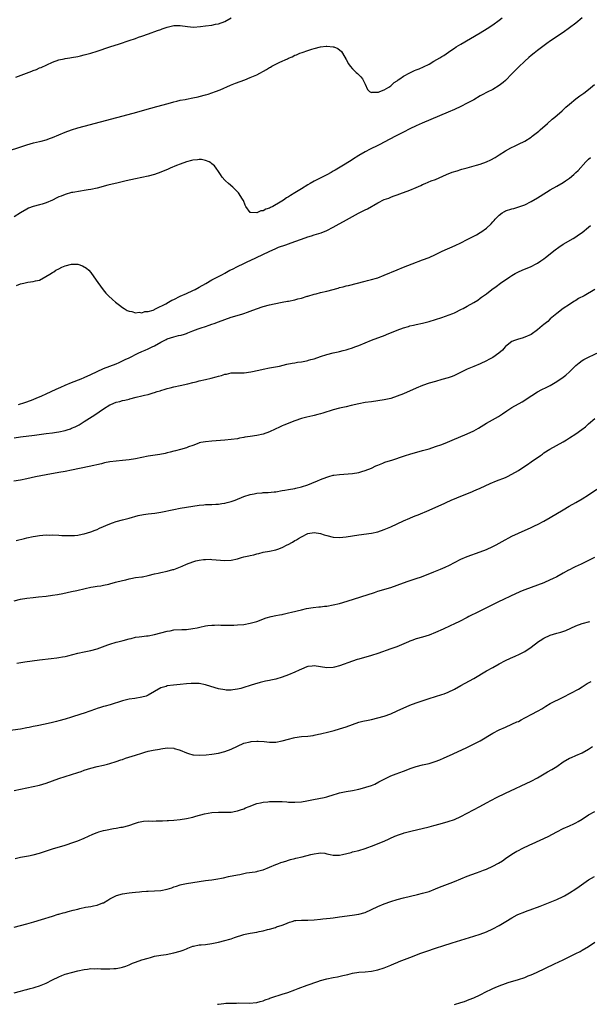
# Model space of a CAD drawing. Units: inches. Extents: x 2622000 to 2625000, y 1491000 to 1494000.
# Drawn here: x 2624181 to 2624359, y 1491269 to 1491578 of the extents above; entities that cross this region are included whole.
import ezdxf

# ---------------------------------------------------------------- set-up
doc = ezdxf.new("R2010")
doc.units = ezdxf.units.IN
doc.header["$MEASUREMENT"] = 0
doc.layers.add('LD26221491_10ft', color=121, linetype='Continuous')

msp = doc.modelspace()

# ---------------------------------------------------------------- linework, layer by layer
at = {"layer": 'LD26221491_10ft'}
for points, elevation in [([(2624175, 1491535.74), (2624183, 1491538.29), (2624185.11, 1491538.89), (2624187, 1491539.36), (2624187.51, 1491539.51), (2624189, 1491539.9), (2624190.42, 1491540.42), (2624191, 1491540.61), (2624195, 1491542.32), (2624197, 1491543.04), (2624199, 1491543.64), (2624201, 1491544.19), (2624216.29, 1491548.29), (2624221.8, 1491549.8), (2624223.67, 1491550.33), (2624227.31, 1491551.31), (2624229, 1491551.78), (2624230.03, 1491552.03), (2624231, 1491552.28), (2624232.57, 1491552.57), (2624233, 1491552.66), (2624235, 1491553.02), (2624236.62, 1491553.38), (2624237, 1491553.44), (2624239, 1491553.94), (2624239.82, 1491554.18), (2624241, 1491554.57), (2624242.13, 1491555), (2624243.58, 1491555.58), (2624246.83, 1491557), (2624248.36, 1491557.64), (2624249.81, 1491558.19), (2624251.28, 1491558.72), (2624253, 1491559.37), (2624255, 1491560.28), (2624258.04, 1491561.96), (2624259, 1491562.56), (2624259.3, 1491562.7), (2624259.8, 1491563), (2624261, 1491563.63), (2624262.21, 1491564.21), (2624264.7, 1491565.3), (2624265, 1491565.47), (2624266.11, 1491565.89), (2624267, 1491566.36), (2624267.49, 1491566.51), (2624268.56, 1491567), (2624269.29, 1491567.29), (2624271, 1491567.84), (2624272.29, 1491568.29), (2624273, 1491568.46), (2624275, 1491569), (2624276.81, 1491569.19), (2624277, 1491569.25), (2624278.93, 1491569.07), (2624279, 1491569.07), (2624279.22, 1491569), (2624280.45, 1491568.45), (2624281.53, 1491567.53), (2624281.91, 1491567), (2624283, 1491565.07), (2624283.73, 1491563.73), (2624284.28, 1491563), (2624285, 1491562.17), (2624286.2, 1491561), (2624286.62, 1491560.62), (2624287.62, 1491559.62), (2624288.11, 1491559), (2624289, 1491557.37), (2624289.69, 1491555.69), (2624290.38, 1491555), (2624291, 1491554.71), (2624291.18, 1491554.82), (2624293, 1491554.77), (2624293.13, 1491554.87), (2624293.56, 1491555), (2624295, 1491555.6), (2624296.41, 1491556.41), (2624297, 1491556.81), (2624297.24, 1491557), (2624298.12, 1491557.88), (2624299, 1491558.34), (2624299.36, 1491558.64), (2624299.85, 1491559), (2624301, 1491559.79), (2624303, 1491560.91), (2624304.44, 1491561.56), (2624305, 1491561.79), (2624305.88, 1491562.12), (2624307.26, 1491562.74), (2624309, 1491563.64), (2624310.49, 1491564.49), (2624312.44, 1491565.56), (2624313, 1491565.96), (2624313.66, 1491566.34), (2624315.89, 1491567.89), (2624317, 1491568.64), (2624317.56, 1491569), (2624319, 1491569.88), (2624325, 1491573.36), (2624327.27, 1491574.73), (2624329, 1491575.89), (2624331, 1491577.37), (2624331.92, 1491578.08)], 9500), ([(2624357, 1491578.08), (2624355, 1491576.47), (2624353, 1491574.93), (2624351, 1491573.55), (2624347.08, 1491570.92), (2624345.91, 1491570.09), (2624343, 1491567.84), (2624341.96, 1491567), (2624341, 1491566.27), (2624340.33, 1491565.67), (2624339, 1491564.53), (2624337, 1491562.62), (2624336.22, 1491561.78), (2624335.41, 1491561), (2624335, 1491560.56), (2624333, 1491558.52), (2624332.2, 1491557.8), (2624331, 1491556.89), (2624329, 1491555.69), (2624327.22, 1491554.78), (2624327, 1491554.69), (2624325.91, 1491554.09), (2624325, 1491553.62), (2624323, 1491552.45), (2624321, 1491551.34), (2624319, 1491550.32), (2624317, 1491549.38), (2624315, 1491548.52), (2624306.87, 1491545.13), (2624305, 1491544.29), (2624303, 1491543.31), (2624301, 1491542.29), (2624300.13, 1491541.87), (2624298.52, 1491541), (2624295, 1491539.14), (2624293.56, 1491538.44), (2624293, 1491538.15), (2624290.56, 1491537), (2624289, 1491536.17), (2624287, 1491535), (2624285, 1491533.72), (2624284.58, 1491533.42), (2624281.64, 1491531.64), (2624279.64, 1491530.36), (2624279, 1491530.03), (2624278.36, 1491529.64), (2624277, 1491528.92), (2624273, 1491526.9), (2624271.8, 1491526.2), (2624271, 1491525.76), (2624269, 1491524.51), (2624267, 1491523.23), (2624265.6, 1491522.4), (2624265, 1491522), (2624264.32, 1491521.68), (2624263.36, 1491521), (2624262.36, 1491520.36), (2624260.03, 1491519), (2624259.33, 1491518.67), (2624259, 1491518.45), (2624257.84, 1491518.16), (2624257, 1491517.61), (2624256.34, 1491517.66), (2624255, 1491517.02), (2624253.06, 1491517.06), (2624253, 1491517.13), (2624251.58, 1491519), (2624251.4, 1491519.4), (2624250.87, 1491520.87), (2624250.8, 1491521), (2624250.39, 1491521.61), (2624249.52, 1491523), (2624249.29, 1491523.29), (2624248.3, 1491524.3), (2624247.52, 1491525), (2624246.16, 1491526.16), (2624245.25, 1491527), (2624245, 1491527.26), (2624244.2, 1491528.2), (2624243.63, 1491529), (2624243, 1491529.97), (2624242.29, 1491531), (2624241.74, 1491531.74), (2624241, 1491532.38), (2624240.68, 1491532.68), (2624240.09, 1491533), (2624239, 1491533.44), (2624237.74, 1491533.74), (2624237, 1491533.72), (2624236.43, 1491533.57), (2624235, 1491533.53), (2624234.63, 1491533.37), (2624233, 1491533.03), (2624231, 1491532.29), (2624229.85, 1491531.85), (2624227.92, 1491531), (2624227.3, 1491530.7), (2624225, 1491529.72), (2624222.95, 1491529.05), (2624221, 1491528.54), (2624219, 1491528.07), (2624217, 1491527.63), (2624214.07, 1491527), (2624211.57, 1491526.43), (2624208.36, 1491525.64), (2624205, 1491524.78), (2624203, 1491524.32), (2624202.18, 1491524.18), (2624201, 1491523.96), (2624199.8, 1491523.8), (2624197.41, 1491523.41), (2624197, 1491523.33), (2624195, 1491522.79), (2624193.72, 1491522.28), (2624193, 1491521.97), (2624192.34, 1491521.66), (2624191, 1491521), (2624189, 1491520.09), (2624187.77, 1491519.77), (2624187, 1491519.51), (2624185, 1491518.98), (2624183.55, 1491518.45), (2624183, 1491518.19), (2624181, 1491517.02), (2624179, 1491515.75)], 9510), ([(2624179.57, 1491559.57), (2624184.57, 1491561.43), (2624185, 1491561.61), (2624186.03, 1491561.97), (2624187, 1491562.42), (2624187.43, 1491562.57), (2624191, 1491564.25), (2624193, 1491564.95), (2624194.7, 1491565.3), (2624195, 1491565.33), (2624196.43, 1491565.57), (2624197, 1491565.63), (2624199, 1491566), (2624199.82, 1491566.18), (2624201, 1491566.49), (2624201.41, 1491566.59), (2624203, 1491567.06), (2624205, 1491567.67), (2624209.04, 1491569), (2624212.05, 1491569.95), (2624215.02, 1491571), (2624217, 1491571.65), (2624218.01, 1491572.01), (2624219, 1491572.34), (2624221.1, 1491573.1), (2624223.91, 1491574.09), (2624225, 1491574.5), (2624225.38, 1491574.62), (2624227, 1491575.21), (2624229, 1491575.69), (2624229.72, 1491575.72), (2624231, 1491575.73), (2624233.37, 1491575.37), (2624235.23, 1491575.23), (2624237.36, 1491575.36), (2624239, 1491575.57), (2624241, 1491575.86), (2624242.1, 1491576.1), (2624243, 1491576.27), (2624245, 1491576.99), (2624247, 1491578.08)], 9490), ([(2624179.72, 1491494.28), (2624181, 1491494.76), (2624182.07, 1491495), (2624183.32, 1491495.32), (2624185, 1491495.48), (2624185.72, 1491495.72), (2624187, 1491495.95), (2624188.98, 1491497.02), (2624190.23, 1491497.77), (2624191, 1491498.29), (2624191.44, 1491498.56), (2624192.08, 1491499), (2624193, 1491499.51), (2624193.98, 1491499.98), (2624195, 1491500.45), (2624197, 1491500.97), (2624198.94, 1491500.94), (2624199, 1491500.92), (2624200.44, 1491500.44), (2624201.67, 1491499.67), (2624202.37, 1491499), (2624203, 1491498.28), (2624204, 1491497), (2624205.23, 1491495.23), (2624206.03, 1491494.03), (2624206.88, 1491492.88), (2624207.79, 1491491.79), (2624208.54, 1491491), (2624209.81, 1491489.81), (2624210.8, 1491489), (2624212.06, 1491488.06), (2624213, 1491487.39), (2624213.52, 1491487), (2624214.43, 1491486.43), (2624215, 1491486.23), (2624215.91, 1491486.09), (2624217, 1491485.68), (2624218.16, 1491485.84), (2624219, 1491485.67), (2624219.96, 1491486.04), (2624221, 1491486.06), (2624222.53, 1491486.53), (2624223.55, 1491487), (2624226.49, 1491488.49), (2624227.42, 1491489), (2624228.37, 1491489.63), (2624229, 1491489.88), (2624231, 1491490.85), (2624233, 1491491.76), (2624235, 1491492.65), (2624235.73, 1491493), (2624237, 1491493.67), (2624239.11, 1491494.89), (2624241, 1491496.01), (2624242.79, 1491497), (2624243, 1491497.11), (2624244.29, 1491497.71), (2624245, 1491498.14), (2624245.59, 1491498.41), (2624246.63, 1491499), (2624247.38, 1491499.38), (2624249, 1491500.16), (2624251, 1491501.14), (2624252.27, 1491501.73), (2624253, 1491502.09), (2624254.99, 1491503), (2624258.93, 1491504.93), (2624261, 1491505.88), (2624261.8, 1491506.2), (2624264.11, 1491507), (2624265, 1491507.29), (2624267, 1491508.01), (2624269, 1491508.78), (2624271, 1491509.48), (2624272.18, 1491509.82), (2624273, 1491510.1), (2624273.72, 1491510.28), (2624275.24, 1491510.77), (2624277, 1491511.46), (2624279, 1491512.5), (2624279.87, 1491513), (2624283.17, 1491514.83), (2624285, 1491515.87), (2624286.93, 1491516.93), (2624288.4, 1491517.6), (2624289, 1491517.92), (2624289.75, 1491518.25), (2624293, 1491520.1), (2624295, 1491521.18), (2624296.36, 1491521.64), (2624297, 1491521.95), (2624297.82, 1491522.18), (2624299, 1491522.69), (2624299.81, 1491523), (2624303, 1491524.15), (2624305, 1491524.97), (2624306.41, 1491525.59), (2624307, 1491525.89), (2624307.77, 1491526.23), (2624309.71, 1491527), (2624311, 1491527.49), (2624314.48, 1491529), (2624316.28, 1491529.72), (2624317.78, 1491530.22), (2624319, 1491530.57), (2624319.32, 1491530.68), (2624321, 1491531.14), (2624323.92, 1491531.92), (2624325, 1491532.24), (2624327, 1491532.94), (2624328.41, 1491533.59), (2624329.69, 1491534.31), (2624331, 1491535.17), (2624333, 1491536.44), (2624334.65, 1491537.35), (2624335.98, 1491538.02), (2624337, 1491538.48), (2624339, 1491539.51), (2624341, 1491540.75), (2624341.34, 1491541), (2624343, 1491542.32), (2624343.36, 1491542.64), (2624343.81, 1491543), (2624346.12, 1491545), (2624347.64, 1491546.36), (2624348.4, 1491547), (2624350.68, 1491549), (2624351.89, 1491550.11), (2624353, 1491551.04), (2624355, 1491552.71), (2624356.3, 1491553.7), (2624357.47, 1491554.53), (2624359, 1491555.68), (2624360.81, 1491557.19)], 9520), ([(2624180.37, 1491457), (2624182.38, 1491457.62), (2624183, 1491457.79), (2624185, 1491458.5), (2624186.11, 1491459), (2624187, 1491459.36), (2624187.66, 1491459.66), (2624189, 1491460.27), (2624192.22, 1491461.78), (2624193.6, 1491462.4), (2624195, 1491463.01), (2624197, 1491463.82), (2624199.96, 1491465), (2624201, 1491465.43), (2624203, 1491466.32), (2624205, 1491467.33), (2624207, 1491468.23), (2624211, 1491469.67), (2624211.94, 1491470.06), (2624213.82, 1491471), (2624215, 1491471.61), (2624217.84, 1491473), (2624219, 1491473.51), (2624220.02, 1491473.98), (2624221, 1491474.39), (2624222.26, 1491475), (2624223, 1491475.38), (2624225, 1491476.52), (2624226, 1491477), (2624226.66, 1491477.34), (2624227, 1491477.49), (2624229, 1491478.15), (2624230.55, 1491478.55), (2624231.31, 1491478.69), (2624232.35, 1491479), (2624233, 1491479.22), (2624233.39, 1491479.39), (2624235, 1491479.99), (2624236.66, 1491480.66), (2624237, 1491480.78), (2624237.64, 1491481), (2624239, 1491481.43), (2624240.16, 1491481.84), (2624241, 1491482.08), (2624241.64, 1491482.36), (2624243, 1491482.82), (2624245, 1491483.57), (2624247, 1491484.27), (2624248.85, 1491484.85), (2624250.64, 1491485.36), (2624251, 1491485.5), (2624252.15, 1491485.85), (2624253, 1491486.2), (2624254.95, 1491486.95), (2624257, 1491487.63), (2624259, 1491488.14), (2624260.46, 1491488.46), (2624262.98, 1491488.98), (2624264.71, 1491489.29), (2624265, 1491489.36), (2624267, 1491489.76), (2624267.94, 1491490.06), (2624269, 1491490.29), (2624270.86, 1491490.86), (2624271.06, 1491490.94), (2624273, 1491491.51), (2624273.65, 1491491.65), (2624275, 1491492.01), (2624277, 1491492.51), (2624280.55, 1491493.45), (2624281, 1491493.6), (2624282.15, 1491493.85), (2624283, 1491494.09), (2624283.76, 1491494.24), (2624289, 1491495.6), (2624289.77, 1491495.77), (2624291, 1491496.08), (2624292.5, 1491496.5), (2624293, 1491496.66), (2624295, 1491497.43), (2624299, 1491499.19), (2624301, 1491499.99), (2624303.77, 1491501), (2624307, 1491502.23), (2624309, 1491503.05), (2624311, 1491503.98), (2624313.15, 1491505), (2624317.24, 1491506.76), (2624319, 1491507.6), (2624321, 1491508.61), (2624323.84, 1491510.16), (2624325, 1491510.83), (2624325.27, 1491511), (2624327, 1491512.16), (2624328.49, 1491513.51), (2624329, 1491514.14), (2624329.42, 1491514.58), (2624329.72, 1491515), (2624331, 1491516.28), (2624331.93, 1491517), (2624332.61, 1491517.39), (2624333, 1491517.59), (2624335, 1491518.29), (2624335.6, 1491518.4), (2624337.12, 1491518.88), (2624339, 1491519.56), (2624341, 1491520.52), (2624343, 1491521.66), (2624343.79, 1491522.21), (2624347, 1491524.2), (2624349, 1491525.35), (2624351, 1491526.52), (2624351.74, 1491527), (2624353, 1491527.89), (2624354.35, 1491529), (2624355, 1491529.61), (2624355.69, 1491530.31), (2624358.19, 1491533), (2624359, 1491533.82), (2624359.62, 1491534.38)], 9530), ([(2624179, 1491446.53), (2624181, 1491446.83), (2624185.34, 1491447.34), (2624189, 1491447.82), (2624191, 1491448.1), (2624192.33, 1491448.33), (2624193, 1491448.43), (2624195, 1491448.84), (2624195.59, 1491449), (2624196.66, 1491449.34), (2624197, 1491449.49), (2624198.08, 1491449.92), (2624199.39, 1491450.61), (2624200.05, 1491451), (2624201, 1491451.6), (2624204.28, 1491453.72), (2624207, 1491455.56), (2624209, 1491456.83), (2624209.35, 1491457), (2624211, 1491457.66), (2624212.08, 1491457.92), (2624213, 1491458.2), (2624213.69, 1491458.31), (2624215, 1491458.67), (2624215.29, 1491458.71), (2624217.23, 1491459.23), (2624219, 1491459.65), (2624219.88, 1491459.88), (2624221, 1491460.13), (2624222.61, 1491460.61), (2624223, 1491460.71), (2624223.87, 1491461), (2624224.74, 1491461.26), (2624225, 1491461.37), (2624226.28, 1491461.72), (2624227, 1491461.98), (2624227.85, 1491462.15), (2624229, 1491462.46), (2624231, 1491462.88), (2624233.44, 1491463.44), (2624235, 1491463.86), (2624236.09, 1491464.09), (2624237, 1491464.32), (2624239, 1491464.77), (2624240.79, 1491465.21), (2624242.36, 1491465.64), (2624243, 1491465.85), (2624243.93, 1491466.07), (2624245, 1491466.41), (2624245.51, 1491466.49), (2624247, 1491466.82), (2624249.1, 1491466.9), (2624251, 1491466.89), (2624251.09, 1491466.91), (2624253.15, 1491467.15), (2624255.71, 1491467.71), (2624257, 1491468.01), (2624259, 1491468.42), (2624262.14, 1491469), (2624264.45, 1491469.55), (2624266.1, 1491469.9), (2624267, 1491470.02), (2624267.81, 1491470.19), (2624269, 1491470.33), (2624270.64, 1491470.64), (2624271, 1491470.73), (2624271.2, 1491470.8), (2624272, 1491471), (2624273, 1491471.29), (2624275, 1491471.95), (2624277, 1491472.57), (2624279, 1491473.1), (2624280.53, 1491473.47), (2624281, 1491473.57), (2624282.12, 1491473.88), (2624283, 1491474.08), (2624283.68, 1491474.32), (2624285, 1491474.72), (2624285.79, 1491475), (2624287, 1491475.47), (2624290.93, 1491477.07), (2624295.29, 1491478.71), (2624295.88, 1491479), (2624297.77, 1491479.77), (2624299, 1491480.25), (2624300.97, 1491480.97), (2624302.6, 1491481.4), (2624303, 1491481.55), (2624304.19, 1491481.81), (2624305, 1491482.03), (2624307, 1491482.46), (2624307.43, 1491482.57), (2624309, 1491482.95), (2624311, 1491483.55), (2624313, 1491484.21), (2624315.27, 1491485), (2624316.5, 1491485.5), (2624317, 1491485.72), (2624319.23, 1491486.77), (2624319.69, 1491487), (2624321, 1491487.74), (2624323, 1491488.91), (2624324.31, 1491489.69), (2624325, 1491490.22), (2624325.46, 1491490.54), (2624326.04, 1491491), (2624327, 1491491.66), (2624328.71, 1491493), (2624330.06, 1491493.94), (2624331.41, 1491495), (2624334.36, 1491497), (2624335, 1491497.38), (2624336.04, 1491497.96), (2624337, 1491498.47), (2624338.17, 1491499), (2624341, 1491500.18), (2624342.58, 1491501), (2624343, 1491501.23), (2624344.06, 1491501.94), (2624345, 1491502.58), (2624345.55, 1491503), (2624348.57, 1491505.43), (2624349.71, 1491506.29), (2624351, 1491507.15), (2624354.13, 1491509), (2624355, 1491509.53), (2624355.88, 1491510.12), (2624357, 1491510.89), (2624359, 1491512.48), (2624359.62, 1491513)], 9540), ([(2624360.99, 1491493), (2624357.64, 1491491), (2624355.88, 1491490.12), (2624355, 1491489.56), (2624354.63, 1491489.37), (2624354.03, 1491489), (2624353, 1491488.3), (2624351, 1491487.03), (2624349, 1491485.49), (2624348.48, 1491485), (2624347, 1491483.75), (2624346.18, 1491483), (2624345, 1491482.02), (2624344.43, 1491481.57), (2624343, 1491480.32), (2624341, 1491478.91), (2624339, 1491478.03), (2624338.24, 1491477.76), (2624337, 1491477.45), (2624336.7, 1491477.3), (2624335.81, 1491477), (2624335, 1491476.64), (2624333, 1491475.14), (2624332.85, 1491475), (2624331.98, 1491474.02), (2624330.92, 1491473.08), (2624329, 1491471.71), (2624327.76, 1491471), (2624327, 1491470.59), (2624325, 1491469.65), (2624323, 1491468.83), (2624321, 1491467.98), (2624317.64, 1491466.36), (2624317, 1491466.08), (2624316.23, 1491465.77), (2624315, 1491465.33), (2624313, 1491464.75), (2624311, 1491464.2), (2624309, 1491463.61), (2624307, 1491462.93), (2624305, 1491462.11), (2624301, 1491460.33), (2624299, 1491459.51), (2624297, 1491458.84), (2624295, 1491458.36), (2624293, 1491458.05), (2624291, 1491457.83), (2624289, 1491457.55), (2624287, 1491457.15), (2624284.63, 1491456.63), (2624283, 1491456.26), (2624281, 1491455.78), (2624279, 1491455.24), (2624275.73, 1491454.27), (2624275, 1491454.03), (2624274.18, 1491453.82), (2624273, 1491453.47), (2624272.59, 1491453.41), (2624270.72, 1491453), (2624269, 1491452.58), (2624267, 1491451.85), (2624263.56, 1491450.44), (2624263, 1491450.23), (2624262.14, 1491449.86), (2624260.75, 1491449.25), (2624259, 1491448.42), (2624257, 1491447.64), (2624255, 1491447.21), (2624253, 1491446.95), (2624251.32, 1491446.68), (2624251, 1491446.6), (2624249.64, 1491446.36), (2624249, 1491446.22), (2624247, 1491445.98), (2624245, 1491445.82), (2624241, 1491445.45), (2624239, 1491445.29), (2624237.47, 1491445), (2624237, 1491444.9), (2624236.85, 1491444.85), (2624235, 1491444.13), (2624233.69, 1491443.69), (2624233, 1491443.41), (2624231.11, 1491442.89), (2624229.52, 1491442.48), (2624229, 1491442.32), (2624227.94, 1491442.06), (2624227, 1491441.79), (2624226.37, 1491441.63), (2624224.71, 1491441.29), (2624221, 1491440.73), (2624219, 1491440.37), (2624217, 1491439.93), (2624215, 1491439.56), (2624213, 1491439.36), (2624211, 1491439.21), (2624209, 1491438.95), (2624207.37, 1491438.63), (2624206.38, 1491438.38), (2624202.5, 1491437.5), (2624197, 1491436.35), (2624195, 1491435.96), (2624193, 1491435.6), (2624189, 1491434.92), (2624187.38, 1491434.62), (2624185.73, 1491434.27), (2624183, 1491433.64), (2624181, 1491433.25), (2624178.88, 1491432.88)], 9550), ([(2624179.64, 1491414.36), (2624182.26, 1491415), (2624183, 1491415.19), (2624185, 1491415.64), (2624185.72, 1491415.72), (2624187, 1491415.92), (2624187.97, 1491415.97), (2624189, 1491416.06), (2624190.05, 1491416.04), (2624191, 1491416.07), (2624193, 1491415.99), (2624193.93, 1491415.93), (2624195, 1491415.89), (2624195.86, 1491415.86), (2624197, 1491415.87), (2624197.94, 1491415.94), (2624199, 1491416.05), (2624200.31, 1491416.31), (2624201, 1491416.46), (2624203, 1491417.01), (2624204.4, 1491417.6), (2624205, 1491417.83), (2624205.8, 1491418.2), (2624209, 1491419.57), (2624209.84, 1491419.84), (2624211, 1491420.25), (2624213, 1491420.84), (2624215, 1491421.38), (2624217.88, 1491422.12), (2624219.55, 1491422.45), (2624221, 1491422.66), (2624223.09, 1491422.91), (2624225, 1491423.21), (2624229, 1491424.09), (2624231, 1491424.43), (2624237, 1491425.39), (2624238.49, 1491425.51), (2624239, 1491425.57), (2624241, 1491425.65), (2624242.25, 1491425.75), (2624243, 1491425.77), (2624244.06, 1491425.94), (2624245, 1491426.03), (2624245.77, 1491426.23), (2624247, 1491426.52), (2624247.35, 1491426.65), (2624248.22, 1491427), (2624251, 1491428.08), (2624253, 1491428.74), (2624254.18, 1491429), (2624255, 1491429.17), (2624256.7, 1491429.3), (2624257, 1491429.34), (2624258.62, 1491429.38), (2624260.44, 1491429.56), (2624261, 1491429.63), (2624263, 1491430), (2624263.86, 1491430.14), (2624265, 1491430.35), (2624267, 1491430.68), (2624267.25, 1491430.75), (2624269, 1491431.14), (2624271, 1491431.81), (2624272.29, 1491432.29), (2624274.11, 1491433), (2624275, 1491433.4), (2624277, 1491434.23), (2624277.59, 1491434.41), (2624279, 1491434.77), (2624279.19, 1491434.81), (2624281, 1491435.03), (2624285, 1491435.33), (2624287, 1491435.65), (2624287.95, 1491435.95), (2624289, 1491436.24), (2624290.99, 1491437), (2624292.31, 1491437.69), (2624293, 1491437.97), (2624294.56, 1491438.56), (2624295.17, 1491438.83), (2624297.62, 1491439.62), (2624301, 1491440.79), (2624301.63, 1491441), (2624303, 1491441.41), (2624307, 1491442.51), (2624309, 1491443.1), (2624311, 1491443.75), (2624313, 1491444.45), (2624314.84, 1491445.16), (2624316.26, 1491445.74), (2624321, 1491447.8), (2624323, 1491448.73), (2624324.48, 1491449.52), (2624327, 1491451.08), (2624330.76, 1491453.24), (2624331.99, 1491454.01), (2624333.42, 1491455), (2624335, 1491455.96), (2624338.2, 1491457.8), (2624339, 1491458.31), (2624339.43, 1491458.57), (2624343, 1491460.91), (2624344.38, 1491461.62), (2624345.73, 1491462.27), (2624347, 1491462.91), (2624349, 1491464.11), (2624351, 1491465.53), (2624351.85, 1491466.15), (2624353, 1491467.15), (2624355, 1491469.16), (2624356.01, 1491469.99), (2624357, 1491470.72), (2624357.51, 1491471), (2624359, 1491471.78), (2624362.56, 1491473.44)], 9560), ([(2624179, 1491395.44), (2624181, 1491395.91), (2624183, 1491396.26), (2624185, 1491396.5), (2624186.65, 1491396.65), (2624189, 1491396.9), (2624191, 1491397.16), (2624192.61, 1491397.39), (2624194.29, 1491397.71), (2624197, 1491398.31), (2624198.65, 1491398.65), (2624201.25, 1491399.25), (2624203, 1491399.68), (2624203.79, 1491399.79), (2624205, 1491400.02), (2624206.16, 1491400.16), (2624207, 1491400.31), (2624208.67, 1491400.67), (2624209, 1491400.75), (2624210.77, 1491401.23), (2624213, 1491401.81), (2624213.97, 1491402.03), (2624215, 1491402.31), (2624215.59, 1491402.41), (2624217, 1491402.69), (2624219, 1491402.96), (2624219.21, 1491403), (2624221, 1491403.36), (2624223, 1491403.88), (2624224.1, 1491404.1), (2624225, 1491404.3), (2624227, 1491404.69), (2624228.77, 1491405.23), (2624229, 1491405.28), (2624231.69, 1491406.31), (2624233, 1491406.9), (2624235, 1491407.64), (2624235.92, 1491407.92), (2624237, 1491408.17), (2624238.39, 1491408.39), (2624239, 1491408.43), (2624240.44, 1491408.44), (2624241, 1491408.42), (2624245, 1491408.07), (2624247, 1491408.18), (2624249, 1491408.63), (2624250.29, 1491409), (2624251, 1491409.17), (2624252.51, 1491409.49), (2624253, 1491409.63), (2624254.12, 1491409.88), (2624255, 1491410.17), (2624255.69, 1491410.31), (2624257, 1491410.65), (2624259, 1491410.98), (2624261, 1491411.39), (2624261.66, 1491411.66), (2624263, 1491412.14), (2624264.57, 1491413), (2624264.87, 1491413.13), (2624266.2, 1491413.8), (2624267, 1491414.29), (2624267.45, 1491414.55), (2624268.1, 1491415), (2624269, 1491415.51), (2624271, 1491416.49), (2624273, 1491416.85), (2624275, 1491416.52), (2624276.14, 1491416.14), (2624277, 1491415.85), (2624279, 1491415.38), (2624281, 1491415.3), (2624283, 1491415.46), (2624285, 1491415.75), (2624287, 1491416.07), (2624291, 1491416.67), (2624293, 1491417.07), (2624295, 1491417.73), (2624297, 1491418.62), (2624299, 1491419.59), (2624301, 1491420.5), (2624303, 1491421.36), (2624304.18, 1491421.82), (2624305, 1491422.17), (2624305.61, 1491422.39), (2624309, 1491423.8), (2624313.92, 1491426.08), (2624315, 1491426.56), (2624315.29, 1491426.71), (2624315.95, 1491427), (2624317.71, 1491427.71), (2624319, 1491428.26), (2624322.4, 1491429.6), (2624323, 1491429.88), (2624323.81, 1491430.19), (2624325, 1491430.76), (2624328.17, 1491432.17), (2624330.18, 1491433), (2624333, 1491434.11), (2624333.61, 1491434.39), (2624335, 1491435.07), (2624337, 1491436.29), (2624339, 1491437.63), (2624339.81, 1491438.19), (2624341.06, 1491439), (2624343.97, 1491441), (2624344.57, 1491441.43), (2624345, 1491441.76), (2624346.88, 1491443), (2624351, 1491445.29), (2624352.07, 1491445.93), (2624353, 1491446.46), (2624355, 1491447.73), (2624356.89, 1491449.11), (2624358, 1491450), (2624359, 1491450.94), (2624361, 1491452.54)], 9570), ([(2624179.86, 1491375.86), (2624182.31, 1491376.31), (2624184.65, 1491376.65), (2624186.94, 1491376.94), (2624190.64, 1491377.36), (2624192.42, 1491377.58), (2624193, 1491377.65), (2624194.15, 1491377.85), (2624195, 1491378.02), (2624195.79, 1491378.21), (2624199, 1491379.05), (2624201, 1491379.44), (2624203, 1491379.84), (2624205, 1491380.42), (2624208.34, 1491381.66), (2624209, 1491381.88), (2624211, 1491382.45), (2624211.45, 1491382.55), (2624213.17, 1491383), (2624215, 1491383.53), (2624215.66, 1491383.66), (2624217, 1491384.01), (2624218.15, 1491384.14), (2624219, 1491384.3), (2624220.44, 1491384.44), (2624221, 1491384.51), (2624223, 1491384.84), (2624225, 1491385.37), (2624227, 1491385.94), (2624227.92, 1491386.08), (2624229, 1491386.29), (2624231.58, 1491386.42), (2624233, 1491386.46), (2624235, 1491386.71), (2624236.38, 1491387), (2624237.2, 1491387.2), (2624239, 1491387.59), (2624239.7, 1491387.7), (2624241, 1491387.83), (2624241.83, 1491387.83), (2624243, 1491387.86), (2624243.8, 1491387.8), (2624245, 1491387.81), (2624245.78, 1491387.78), (2624247.82, 1491387.82), (2624249, 1491387.87), (2624251, 1491388.05), (2624253, 1491388.39), (2624255, 1491388.95), (2624257.94, 1491390.06), (2624259.5, 1491390.5), (2624261, 1491390.81), (2624262.17, 1491391), (2624263, 1491391.19), (2624263.26, 1491391.26), (2624265, 1491391.63), (2624265.87, 1491391.87), (2624269, 1491392.64), (2624270.66, 1491393), (2624272.69, 1491393.31), (2624274.47, 1491393.53), (2624275, 1491393.57), (2624276.27, 1491393.73), (2624277, 1491393.8), (2624279, 1491394.14), (2624281, 1491394.63), (2624283.33, 1491395.33), (2624291.92, 1491398.08), (2624293, 1491398.44), (2624297, 1491399.6), (2624299, 1491400.29), (2624300.97, 1491401.03), (2624302.44, 1491401.56), (2624305, 1491402.42), (2624306.64, 1491403), (2624310.48, 1491404.48), (2624312.64, 1491405.36), (2624314.04, 1491405.96), (2624315.38, 1491406.62), (2624317, 1491407.47), (2624319, 1491408.47), (2624321, 1491409.31), (2624325, 1491410.75), (2624327, 1491411.56), (2624329, 1491412.5), (2624330, 1491413), (2624331.93, 1491414.07), (2624335, 1491415.72), (2624337, 1491416.68), (2624341, 1491418.41), (2624342.29, 1491419), (2624343, 1491419.33), (2624345, 1491420.38), (2624347, 1491421.53), (2624351, 1491423.97), (2624352.92, 1491425.08), (2624355, 1491426.24), (2624357, 1491427.42), (2624359, 1491428.66), (2624361.62, 1491430.38)], 9580), ([(2624360.88, 1491409), (2624359, 1491408.03), (2624356.89, 1491407), (2624355.56, 1491406.44), (2624355, 1491406.14), (2624354.18, 1491405.82), (2624353, 1491405.14), (2624352.72, 1491405), (2624351, 1491404.05), (2624349, 1491402.99), (2624347.67, 1491402.33), (2624347, 1491401.98), (2624344.94, 1491401.06), (2624343, 1491400.34), (2624341, 1491399.65), (2624339, 1491398.92), (2624337.69, 1491398.31), (2624337, 1491398.03), (2624336.32, 1491397.68), (2624330.6, 1491395), (2624323.45, 1491391.45), (2624322.5, 1491391), (2624321.5, 1491390.5), (2624321, 1491390.23), (2624318.53, 1491389), (2624317, 1491388.26), (2624315.64, 1491387.64), (2624313.42, 1491386.58), (2624311, 1491385.5), (2624309, 1491384.72), (2624307, 1491384.09), (2624305, 1491383.49), (2624303.65, 1491383), (2624303, 1491382.76), (2624302.58, 1491382.58), (2624300.41, 1491381.59), (2624298.96, 1491381.04), (2624297, 1491380.38), (2624293, 1491378.91), (2624291, 1491378.28), (2624287, 1491377.15), (2624286.51, 1491377), (2624285, 1491376.51), (2624281, 1491375.02), (2624279.38, 1491374.62), (2624279, 1491374.51), (2624277, 1491374.42), (2624275, 1491374.76), (2624273.06, 1491375.06), (2624272.42, 1491375), (2624271.17, 1491374.83), (2624271, 1491374.83), (2624270.73, 1491374.73), (2624269, 1491374.01), (2624268.34, 1491373.66), (2624267, 1491373.05), (2624265, 1491372.21), (2624263, 1491371.5), (2624261, 1491370.91), (2624259.41, 1491370.59), (2624259, 1491370.5), (2624257.73, 1491370.27), (2624256.13, 1491369.87), (2624255, 1491369.5), (2624254.6, 1491369.4), (2624253, 1491368.86), (2624251, 1491368.28), (2624250.01, 1491368.01), (2624249, 1491367.77), (2624247.52, 1491367.52), (2624247, 1491367.46), (2624245.48, 1491367.48), (2624245, 1491367.51), (2624243, 1491367.89), (2624240.59, 1491368.59), (2624239, 1491369.11), (2624237, 1491369.5), (2624236.52, 1491369.48), (2624235, 1491369.56), (2624234.51, 1491369.49), (2624233, 1491369.4), (2624231, 1491369.19), (2624228.98, 1491369.02), (2624227, 1491368.76), (2624226.63, 1491368.63), (2624225, 1491368.15), (2624223, 1491367.02), (2624221, 1491365.85), (2624220.4, 1491365.6), (2624219, 1491365.2), (2624216.85, 1491364.85), (2624215, 1491364.57), (2624213, 1491364.1), (2624209.12, 1491362.88), (2624207.58, 1491362.42), (2624207, 1491362.29), (2624206.02, 1491361.98), (2624205, 1491361.71), (2624204.46, 1491361.53), (2624201, 1491360.28), (2624199.91, 1491359.91), (2624197.03, 1491359), (2624195, 1491358.39), (2624193, 1491357.82), (2624192.33, 1491357.67), (2624191, 1491357.28), (2624188.74, 1491356.74), (2624186.25, 1491356.25), (2624185, 1491356.02), (2624183.75, 1491355.75), (2624183, 1491355.61), (2624181, 1491355.24), (2624177, 1491354.68)], 9590), ([(2624179, 1491335.96), (2624181, 1491336.43), (2624183, 1491336.84), (2624185, 1491337.22), (2624187, 1491337.69), (2624189, 1491338.33), (2624191, 1491339.03), (2624193, 1491339.72), (2624197, 1491340.97), (2624199, 1491341.63), (2624200.03, 1491341.97), (2624201, 1491342.33), (2624203, 1491342.98), (2624205, 1491343.49), (2624207, 1491343.92), (2624208.24, 1491344.24), (2624209, 1491344.42), (2624211, 1491345.05), (2624212.42, 1491345.58), (2624213, 1491345.76), (2624213.91, 1491346.09), (2624217, 1491347.03), (2624219, 1491347.71), (2624220, 1491348), (2624221, 1491348.28), (2624222.62, 1491348.62), (2624224.59, 1491349), (2624225, 1491349.07), (2624227, 1491349.33), (2624229, 1491349.24), (2624229.2, 1491349.2), (2624230.73, 1491348.73), (2624231, 1491348.62), (2624233, 1491347.78), (2624233.59, 1491347.59), (2624235, 1491347.22), (2624235.19, 1491347.19), (2624237.09, 1491347.09), (2624239.22, 1491347.22), (2624241, 1491347.41), (2624243, 1491347.7), (2624245, 1491348.19), (2624247, 1491348.96), (2624249, 1491349.92), (2624251, 1491350.78), (2624253, 1491351.28), (2624253.32, 1491351.32), (2624255, 1491351.43), (2624255.43, 1491351.43), (2624257.33, 1491351.33), (2624259, 1491351.17), (2624261, 1491351.18), (2624263, 1491351.53), (2624265, 1491352.12), (2624266.49, 1491352.49), (2624267, 1491352.64), (2624269, 1491352.9), (2624271, 1491353.04), (2624272.72, 1491353.28), (2624273, 1491353.31), (2624274.38, 1491353.62), (2624275, 1491353.73), (2624277.66, 1491354.34), (2624279.24, 1491354.76), (2624281, 1491355.3), (2624283, 1491355.98), (2624285, 1491356.71), (2624287, 1491357.39), (2624288.28, 1491357.72), (2624289.92, 1491358.08), (2624291, 1491358.29), (2624293, 1491358.75), (2624295, 1491359.34), (2624297, 1491360.07), (2624299, 1491360.93), (2624303, 1491362.71), (2624305, 1491363.47), (2624309, 1491364.78), (2624313, 1491366.03), (2624313.71, 1491366.29), (2624315, 1491366.79), (2624317, 1491367.78), (2624319, 1491368.86), (2624323, 1491371.12), (2624327, 1491373.46), (2624329, 1491374.59), (2624331, 1491375.69), (2624333, 1491376.74), (2624334.55, 1491377.45), (2624335.95, 1491378.05), (2624337.33, 1491378.67), (2624339, 1491379.59), (2624341, 1491380.94), (2624343.32, 1491382.68), (2624343.83, 1491383), (2624345, 1491383.68), (2624347, 1491384.63), (2624349, 1491385.31), (2624350.34, 1491385.66), (2624351.82, 1491386.18), (2624355, 1491387.64), (2624357, 1491388.34), (2624359.38, 1491389)], 9600), ([(2624179.3, 1491314.7), (2624181, 1491315.09), (2624183.55, 1491315.55), (2624185, 1491315.84), (2624187, 1491316.39), (2624191, 1491317.77), (2624195, 1491318.87), (2624197.76, 1491319.76), (2624199, 1491320.21), (2624201, 1491321.01), (2624202.32, 1491321.68), (2624203.71, 1491322.29), (2624205, 1491322.82), (2624205.56, 1491323), (2624207, 1491323.44), (2624207.59, 1491323.59), (2624210.1, 1491324.1), (2624211, 1491324.21), (2624212.46, 1491324.46), (2624213, 1491324.52), (2624214.95, 1491325), (2624217, 1491325.77), (2624217.93, 1491326.07), (2624219, 1491326.33), (2624219.58, 1491326.42), (2624221, 1491326.48), (2624222.44, 1491326.44), (2624223.5, 1491326.5), (2624225.47, 1491326.53), (2624227, 1491326.58), (2624227.42, 1491326.58), (2624229, 1491326.67), (2624231, 1491326.88), (2624233, 1491327.21), (2624235, 1491327.67), (2624235.93, 1491327.93), (2624238.65, 1491328.65), (2624241, 1491329.08), (2624243, 1491329.2), (2624245, 1491329.17), (2624247, 1491329.24), (2624248.48, 1491329.52), (2624249, 1491329.61), (2624249.91, 1491329.91), (2624251, 1491330.3), (2624251.48, 1491330.52), (2624252.63, 1491331), (2624255, 1491331.92), (2624256.15, 1491332.15), (2624257, 1491332.39), (2624258.47, 1491332.47), (2624259, 1491332.54), (2624262.54, 1491332.54), (2624263, 1491332.5), (2624264.46, 1491332.46), (2624265, 1491332.38), (2624266.34, 1491332.34), (2624267, 1491332.29), (2624269, 1491332.42), (2624270.72, 1491332.72), (2624272.83, 1491333.17), (2624274.52, 1491333.48), (2624276.18, 1491333.82), (2624277, 1491334.04), (2624279.24, 1491334.76), (2624280.05, 1491335), (2624281, 1491335.3), (2624283, 1491335.71), (2624285, 1491336.05), (2624287, 1491336.44), (2624288.9, 1491336.9), (2624289.23, 1491337), (2624291, 1491337.6), (2624291.98, 1491338.02), (2624293.33, 1491338.67), (2624295, 1491339.6), (2624297, 1491340.57), (2624298.76, 1491341.24), (2624301, 1491342.03), (2624303.46, 1491343), (2624305, 1491343.55), (2624307, 1491344.07), (2624309, 1491344.5), (2624310.95, 1491345.05), (2624312.4, 1491345.6), (2624313.79, 1491346.21), (2624315.45, 1491347), (2624320.62, 1491349.38), (2624323.32, 1491350.68), (2624325, 1491351.55), (2624329, 1491353.93), (2624331, 1491354.98), (2624333, 1491355.89), (2624335, 1491356.76), (2624336.53, 1491357.47), (2624337, 1491357.67), (2624337.85, 1491358.15), (2624339, 1491358.72), (2624339.47, 1491359), (2624341, 1491359.8), (2624343.23, 1491361), (2624344.36, 1491361.64), (2624345, 1491362.05), (2624345.62, 1491362.38), (2624347, 1491363.21), (2624351, 1491365.21), (2624355.79, 1491367.79), (2624357, 1491368.49), (2624358.51, 1491369.49), (2624359, 1491369.74), (2624359.81, 1491370.19)], 9610), ([(2624179, 1491293.22), (2624183, 1491294.25), (2624185.14, 1491294.86), (2624187.62, 1491295.62), (2624191, 1491296.61), (2624192.8, 1491297.2), (2624193, 1491297.24), (2624194.32, 1491297.68), (2624195, 1491297.82), (2624195.92, 1491298.08), (2624197.54, 1491298.46), (2624199, 1491298.86), (2624199.6, 1491299), (2624201.39, 1491299.39), (2624203, 1491299.67), (2624203.89, 1491299.89), (2624205, 1491300.1), (2624206.78, 1491300.78), (2624207, 1491300.85), (2624208.38, 1491301.62), (2624209, 1491302.02), (2624209.63, 1491302.37), (2624210.88, 1491303), (2624211.07, 1491303.07), (2624213, 1491303.57), (2624215, 1491303.88), (2624215.99, 1491303.99), (2624217, 1491304.14), (2624218.25, 1491304.25), (2624219, 1491304.36), (2624220.43, 1491304.43), (2624221, 1491304.49), (2624223, 1491304.53), (2624225, 1491304.69), (2624226.93, 1491305.07), (2624228.47, 1491305.53), (2624229, 1491305.77), (2624229.93, 1491306.07), (2624231, 1491306.46), (2624231.42, 1491306.58), (2624233, 1491306.89), (2624235, 1491307.15), (2624237, 1491307.44), (2624239, 1491307.77), (2624239.87, 1491307.87), (2624241, 1491308.05), (2624242.19, 1491308.19), (2624244.65, 1491308.65), (2624246.21, 1491309), (2624249, 1491309.56), (2624249.68, 1491309.68), (2624251, 1491309.97), (2624251.82, 1491310.18), (2624254.55, 1491310.55), (2624255, 1491310.65), (2624255.27, 1491310.73), (2624256.49, 1491311), (2624257, 1491311.13), (2624259, 1491311.93), (2624261, 1491312.77), (2624261.67, 1491313), (2624262.61, 1491313.39), (2624263, 1491313.58), (2624264.1, 1491313.9), (2624265, 1491314.21), (2624265.63, 1491314.37), (2624267, 1491314.68), (2624267.25, 1491314.75), (2624269.22, 1491315.22), (2624271.95, 1491315.95), (2624273, 1491316.2), (2624274.4, 1491316.4), (2624275, 1491316.42), (2624276.32, 1491316.32), (2624277, 1491316.17), (2624277.99, 1491315.99), (2624279, 1491315.74), (2624279.73, 1491315.73), (2624281, 1491315.75), (2624281.94, 1491315.94), (2624284.61, 1491316.61), (2624285, 1491316.73), (2624287, 1491317.21), (2624289, 1491317.81), (2624289.87, 1491318.13), (2624291, 1491318.57), (2624291.32, 1491318.68), (2624293.62, 1491319.62), (2624295, 1491320.13), (2624298.33, 1491321.67), (2624299.74, 1491322.26), (2624301, 1491322.67), (2624301.25, 1491322.75), (2624303.27, 1491323.27), (2624309, 1491324.62), (2624310.48, 1491325), (2624312.46, 1491325.54), (2624315, 1491326.27), (2624317, 1491326.95), (2624319, 1491327.84), (2624321, 1491328.86), (2624324.96, 1491331), (2624327, 1491332.13), (2624330.18, 1491333.82), (2624333, 1491335.19), (2624341, 1491338.96), (2624343, 1491340.01), (2624346.16, 1491341.84), (2624347.45, 1491342.55), (2624349, 1491343.55), (2624351.05, 1491345), (2624353, 1491346.11), (2624353.64, 1491346.36), (2624355, 1491346.98), (2624357, 1491347.85), (2624359, 1491348.98), (2624360.24, 1491349.76)], 9620), ([(2624179, 1491272.63), (2624181, 1491273.15), (2624182.43, 1491273.57), (2624183, 1491273.69), (2624184.04, 1491273.96), (2624185, 1491274.19), (2624185.64, 1491274.36), (2624187, 1491274.78), (2624189, 1491275.61), (2624191, 1491276.65), (2624193, 1491277.64), (2624193.97, 1491278.03), (2624195, 1491278.42), (2624195.44, 1491278.56), (2624197, 1491279.01), (2624199, 1491279.48), (2624201, 1491279.91), (2624202.02, 1491280.02), (2624203, 1491280.18), (2624204.16, 1491280.16), (2624205, 1491280.21), (2624206.16, 1491280.16), (2624208.15, 1491280.15), (2624209, 1491280.11), (2624210.22, 1491280.22), (2624211, 1491280.22), (2624212.58, 1491280.58), (2624213, 1491280.64), (2624213.99, 1491281), (2624215, 1491281.39), (2624216.13, 1491281.87), (2624217, 1491282.2), (2624219, 1491282.89), (2624221, 1491283.51), (2624221.72, 1491283.72), (2624223, 1491284.04), (2624225, 1491284.39), (2624226.66, 1491284.66), (2624229, 1491285.14), (2624231, 1491285.68), (2624232.01, 1491285.99), (2624233, 1491286.41), (2624233.44, 1491286.56), (2624235, 1491287.2), (2624235.23, 1491287.23), (2624237, 1491287.59), (2624237.63, 1491287.63), (2624239, 1491287.76), (2624241, 1491288.01), (2624243, 1491288.43), (2624245, 1491288.95), (2624246.55, 1491289.45), (2624247, 1491289.57), (2624248.04, 1491289.96), (2624251, 1491290.91), (2624251.38, 1491291), (2624253, 1491291.32), (2624255, 1491291.62), (2624255.8, 1491291.8), (2624257, 1491291.99), (2624258.41, 1491292.41), (2624259, 1491292.53), (2624260.9, 1491293.1), (2624261.23, 1491293.23), (2624263, 1491293.82), (2624263.85, 1491294.15), (2624265.27, 1491294.73), (2624266.12, 1491295), (2624267, 1491295.23), (2624267.23, 1491295.23), (2624269, 1491295.37), (2624269.35, 1491295.35), (2624271, 1491295.34), (2624273, 1491295.42), (2624275, 1491295.65), (2624275.76, 1491295.76), (2624278.03, 1491296.03), (2624279, 1491296.12), (2624281, 1491296.36), (2624284.91, 1491296.92), (2624287, 1491297.27), (2624289, 1491297.82), (2624291, 1491298.68), (2624293, 1491299.65), (2624295, 1491300.5), (2624297, 1491301.23), (2624299, 1491301.86), (2624301, 1491302.38), (2624305.36, 1491303.36), (2624307, 1491303.78), (2624309, 1491304.39), (2624311, 1491305.16), (2624312.29, 1491305.71), (2624315.68, 1491307), (2624317, 1491307.52), (2624319, 1491308.37), (2624321, 1491309.17), (2624323.83, 1491310.17), (2624325, 1491310.6), (2624326.03, 1491311), (2624327, 1491311.39), (2624329, 1491312.26), (2624330.8, 1491313.2), (2624332.03, 1491313.97), (2624333, 1491314.69), (2624335, 1491316.07), (2624336.57, 1491317), (2624337, 1491317.23), (2624338.21, 1491317.79), (2624340.63, 1491319), (2624341.33, 1491319.33), (2624346.38, 1491321.62), (2624347.69, 1491322.31), (2624349, 1491323.05), (2624351, 1491324.06), (2624353, 1491324.93), (2624354.43, 1491325.57), (2624355, 1491325.87), (2624355.72, 1491326.28), (2624357, 1491327.05), (2624359, 1491328.33), (2624361, 1491329.46)], 9630), ([(2624242.75, 1491269), (2624243, 1491269.07), (2624244.7, 1491269.3), (2624245.34, 1491269.34), (2624247, 1491269.39), (2624248.63, 1491269.37), (2624249.44, 1491269.44), (2624252.66, 1491269.34), (2624255, 1491269.53), (2624256.14, 1491269.86), (2624257, 1491270.08), (2624257.63, 1491270.37), (2624259, 1491270.86), (2624259.09, 1491270.91), (2624261, 1491271.57), (2624261.75, 1491271.75), (2624263, 1491272.18), (2624264.72, 1491272.72), (2624267, 1491273.54), (2624268.04, 1491273.96), (2624270.83, 1491275), (2624274.15, 1491276.15), (2624275, 1491276.43), (2624277, 1491276.99), (2624279, 1491277.4), (2624280.36, 1491277.64), (2624282.01, 1491277.99), (2624283, 1491278.25), (2624283.61, 1491278.39), (2624285, 1491278.76), (2624287, 1491279.08), (2624289, 1491279.17), (2624291, 1491279.35), (2624293, 1491279.78), (2624295, 1491280.44), (2624297, 1491281.26), (2624298.18, 1491281.82), (2624299, 1491282.13), (2624299.6, 1491282.4), (2624303, 1491283.66), (2624306.41, 1491285), (2624308.32, 1491285.68), (2624311, 1491286.55), (2624311.35, 1491286.65), (2624313.3, 1491287.3), (2624316.26, 1491288.26), (2624319, 1491289.11), (2624323, 1491290.32), (2624325, 1491290.94), (2624327, 1491291.69), (2624329, 1491292.61), (2624331, 1491293.73), (2624333.03, 1491295), (2624335, 1491296.13), (2624336.59, 1491297), (2624336.87, 1491297.13), (2624339, 1491298.01), (2624339.75, 1491298.25), (2624341, 1491298.73), (2624341.21, 1491298.79), (2624343, 1491299.46), (2624343.78, 1491299.78), (2624349, 1491301.88), (2624351, 1491302.77), (2624351.41, 1491303), (2624353, 1491303.93), (2624355, 1491305.23), (2624356.04, 1491305.96), (2624359, 1491307.99), (2624360.9, 1491309.1)], 9640), ([(2624317, 1491268.95), (2624319, 1491269.62), (2624320.07, 1491269.93), (2624321.54, 1491270.46), (2624323, 1491271.05), (2624325, 1491271.96), (2624327.06, 1491273), (2624328.36, 1491273.64), (2624329, 1491273.93), (2624329.75, 1491274.25), (2624331, 1491274.82), (2624333, 1491275.56), (2624333.83, 1491275.83), (2624337, 1491276.79), (2624339, 1491277.45), (2624340.12, 1491277.88), (2624341, 1491278.24), (2624342.71, 1491279), (2624348.29, 1491281.71), (2624351, 1491282.99), (2624355, 1491284.91), (2624356.4, 1491285.6), (2624357, 1491285.93), (2624359, 1491287.11), (2624361, 1491288.52)], 9650)]:
    msp.add_lwpolyline(points, dxfattribs=dict(at, elevation=elevation))

doc.saveas('drawing.dxf')
